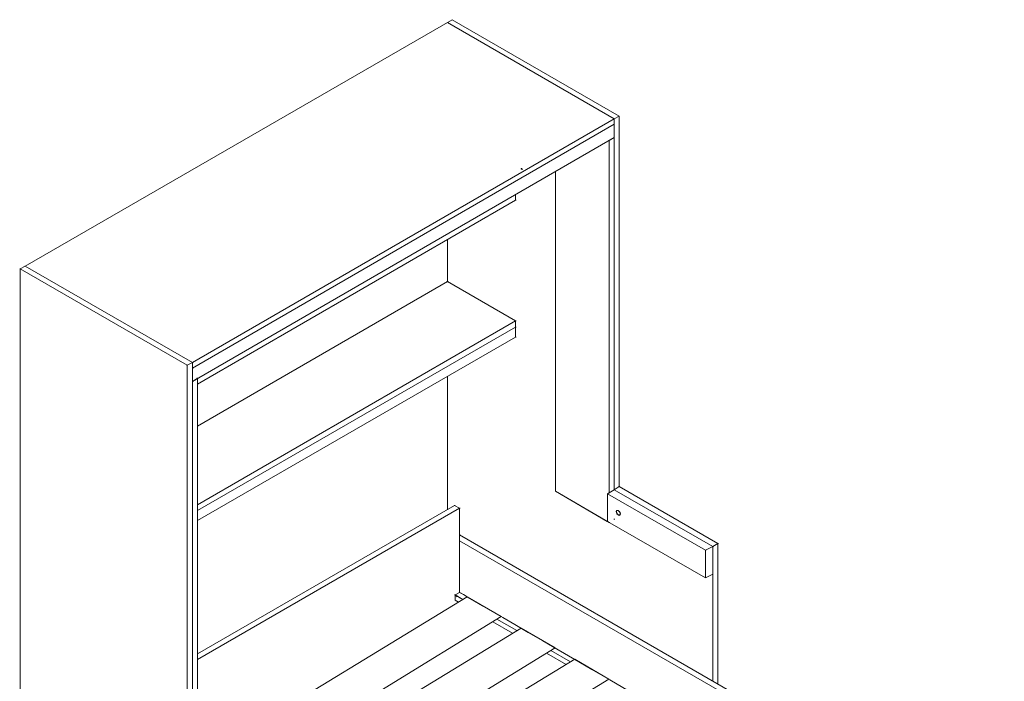
# Model space of a CAD drawing. Units: millimetres. Extents: x 5538 to 50136, y 2765 to 73504.
# Drawn here: x 22640 to 23878, y 29453 to 30285 of the extents above; entities that cross this region are included whole.
import ezdxf

# ---------------------------------------------------------------- set-up
doc = ezdxf.new("R2010")
doc.units = ezdxf.units.MM
doc.header["$LTSCALE"] = 0.1
doc.layers.get('0').update_dxf_attribs({"lineweight": 0})

msp = doc.modelspace()

# ---------------------------------------------------------------- linework, layer by layer
at = {"lineweight": 0}
msp.add_line((23183.78, 30285.36), (23393.56, 30164.09), dxfattribs=at)
at = {"lineweight": 5}
for p, q in [((23187.28, 29561.54), (23197, 29555.92)), ((23191.55, 29552.6), (23187.28, 29555.11)), ((23187.28, 29555.11), (23191.59, 29552.62)), ((23234.57, 29527.73), (23259.36, 29513.38)), ((23239.96, 29531.04), (23264.77, 29516.68)), ((22966.6, 29334.67), (23270.2, 29519.99)), ((23270.2, 29519.99), (23312.94, 29495)), ((23312.94, 29495), (22989.48, 29296.34)), ((23302.34, 29488.49), (23327.13, 29474.14)), ((23307.74, 29491.8), (23332.54, 29477.44))]:
    msp.add_line(p, q, dxfattribs=at)
at = {"color": 0, "lineweight": 5}
msp.add_lwpolyline([(22898.61, 29373.78), (23202.63, 29559.36), (23245.37, 29534.36), (22942.69, 29348.47), (22898.61, 29373.78)], close=True, dxfattribs=at)
at = {"lineweight": 5}
msp.add_lwpolyline([(22980.42, 29262.5), (23337.84, 29480.67), (23380.58, 29455.68), (22980.42, 29210.28), (22980.42, 29262.5)], close=True, dxfattribs=at)
at = {"lineweight": 0}
for points in [[(23183.78, 30285.36), (23183.78, 30285.36), (22646.58, 29975.3), (22646.58, 29975.3)], [(23183.78, 30285.36), (23183.78, 30285.36), (22646.58, 29975.3), (22646.58, 29975.3)], [(23387.44, 30160.69), (23387.44, 30160.69), (23387.44, 29693.73), (23387.44, 29693.73)], [(23387.44, 30136.99), (23387.44, 30136.99), (22857.06, 29830.33), (22857.06, 29830.33)], [(23381.16, 30133.51), (23381.16, 30133.51), (23381.16, 29690.25), (23381.16, 29690.25)], [(23381.16, 29690.25), (23381.16, 29690.25), (23381.16, 30133.51), (23381.16, 30133.51)], [(23270.35, 30097.96), (23270.35, 30097.96), (23271.05, 30097.96), (23271.05, 30097.96)], [(23271.05, 30097.27), (23271.05, 30097.27), (23270.35, 30097.96), (23270.35, 30097.96)], [(23270.35, 30097.27), (23270.35, 30097.27), (23270.35, 30097.96), (23270.35, 30097.96)], [(23271.05, 30097.96), (23271.05, 30097.96), (23270.35, 30097.96), (23270.35, 30097.96)], [(23270.35, 30097.96), (23270.35, 30097.96), (23270.35, 30097.27), (23270.35, 30097.27)], [(23270.35, 30097.27), (23270.35, 30097.27), (23272.44, 30097.27), (23272.44, 30097.27)], [(23313.56, 29692.34), (23313.56, 29692.34), (23313.56, 30094.48), (23313.56, 30094.48)], [(23262.68, 30058.24), (23262.68, 30058.24), (23264.07, 30058.24), (23264.07, 30058.24)], [(23177.65, 30008.75), (23177.65, 30008.75), (23177.65, 29955.09), (23177.65, 29955.09)], [(23177.65, 30008.75), (23177.65, 30008.75), (23177.65, 29955.09), (23177.65, 29955.09)], [(22639.61, 29971.82), (22639.61, 29971.82), (22641, 29971.82), (22641, 29971.82)], [(22639.61, 29971.82), (22639.61, 29971.82), (22641, 29971.82), (22641, 29971.82)], [(22646.58, 29975.3), (22646.58, 29975.3), (22640.31, 29971.82), (22640.31, 29971.82)], [(22645.88, 29975.3), (22645.88, 29975.3), (22647.27, 29975.3), (22647.27, 29975.3)], [(22645.88, 29975.3), (22645.88, 29975.3), (22647.27, 29975.3), (22647.27, 29975.3)], [(22645.88, 29975.3), (22645.88, 29975.3), (22647.27, 29975.3), (22647.27, 29975.3)], [(22645.88, 29975.3), (22645.88, 29975.3), (22647.27, 29975.3), (22647.27, 29975.3)], [(22857.06, 29854.03), (22857.06, 29854.03), (22646.58, 29975.3), (22646.58, 29975.3)], [(22857.06, 29854.03), (22857.06, 29854.03), (22646.58, 29975.3), (22646.58, 29975.3)], [(23176.96, 29955.79), (23176.96, 29955.79), (23178.35, 29955.79), (23178.35, 29955.79)], [(22863.33, 29667.95), (22863.33, 29667.95), (23263.38, 29898.64), (23263.38, 29898.64)], [(23262.68, 29906.3), (23262.68, 29906.3), (23264.07, 29906.3), (23264.07, 29906.3)], [(23262.68, 29898.64), (23262.68, 29898.64), (23264.07, 29898.64), (23264.07, 29898.64)], [(23262.68, 29898.64), (23262.68, 29898.64), (23264.07, 29898.64), (23264.07, 29898.64)], [(23262.68, 29886.09), (23262.68, 29886.09), (23264.07, 29886.09), (23264.07, 29886.09)], [(22849.39, 29850.55), (22849.39, 29850.55), (22850.78, 29850.55), (22850.78, 29850.55)], [(22849.39, 29850.55), (22849.39, 29850.55), (22850.78, 29850.55), (22850.78, 29850.55)], [(22856.36, 29854.03), (22856.36, 29854.03), (22857.75, 29854.03), (22857.75, 29854.03)], [(22856.36, 29854.03), (22856.36, 29854.03), (22857.75, 29854.03), (22857.75, 29854.03)], [(22856.36, 29854.03), (22856.36, 29854.03), (22857.75, 29854.03), (22857.75, 29854.03)], [(22857.06, 29854.03), (22857.06, 29854.03), (22857.06, 29847.06), (22857.06, 29847.06)], [(22856.36, 29847.06), (22856.36, 29847.06), (22857.75, 29847.06), (22857.75, 29847.06)], [(22856.36, 29847.06), (22856.36, 29847.06), (22857.75, 29847.06), (22857.75, 29847.06)], [(23177.65, 29836.61), (23177.65, 29836.61), (23177.65, 29668.64), (23177.65, 29668.64)], [(23177.65, 29836.61), (23177.65, 29836.61), (23177.65, 29668.64), (23177.65, 29668.64)], [(22856.36, 29830.33), (22856.36, 29830.33), (22857.75, 29830.33), (22857.75, 29830.33)], [(22856.36, 29830.33), (22856.36, 29830.33), (22857.75, 29830.33), (22857.75, 29830.33)], [(22857.06, 29830.33), (22857.06, 29830.33), (22857.06, 29831.03), (22857.06, 29831.03)], [(22862.63, 29834.52), (22862.63, 29834.52), (22864.03, 29834.52), (22864.03, 29834.52)], [(22863.33, 29834.52), (22863.33, 29834.52), (22863.33, 29391.26), (22863.33, 29391.26)], [(23381.17, 29652.61), (23381.17, 29652.61), (23313.56, 29692.34), (23313.56, 29692.34)], [(23378.38, 29688.85), (23378.38, 29688.85), (23379.77, 29688.85), (23379.77, 29688.85)], [(23387.44, 29693.73), (23387.44, 29693.73), (23379.07, 29688.85), (23379.07, 29688.85)], [(23379.07, 29654.01), (23379.07, 29654.01), (23379.07, 29688.85), (23379.07, 29688.85)], [(23380.47, 29690.25), (23380.47, 29690.25), (23381.86, 29690.25), (23381.86, 29690.25)], [(23381.16, 29690.25), (23381.16, 29690.25), (23381.16, 29690.94), (23381.16, 29690.94)], [(23386.74, 29693.73), (23386.74, 29693.73), (23388.13, 29693.73), (23388.13, 29693.73)], [(23386.74, 29693.73), (23386.74, 29693.73), (23388.13, 29693.73), (23388.13, 29693.73)], [(23386.74, 29693.73), (23386.74, 29693.73), (23388.13, 29693.73), (23388.13, 29693.73)], [(23511.49, 29622.64), (23511.49, 29622.64), (23387.44, 29693.73), (23387.44, 29693.73)], [(23393.01, 29697.92), (23393.01, 29697.92), (23394.41, 29697.92), (23394.41, 29697.92)], [(23393.01, 29697.92), (23393.01, 29697.92), (23394.41, 29697.92), (23394.41, 29697.92)], [(23517.77, 29626.13), (23517.77, 29626.13), (23393.71, 29697.92), (23393.71, 29697.92)], [(23186.02, 29674.22), (23186.02, 29674.22), (23187.41, 29674.22), (23187.41, 29674.22)], [(23192.99, 29670.73), (23192.99, 29670.73), (23186.71, 29674.22), (23186.71, 29674.22)], [(23192.29, 29670.73), (23192.29, 29670.73), (23193.68, 29670.73), (23193.68, 29670.73)], [(23192.29, 29670.73), (23192.29, 29670.73), (23193.68, 29670.73), (23193.68, 29670.73)], [(23389.53, 29666.55), (23389.53, 29666.55), (23390.92, 29666.55), (23390.92, 29666.55)], [(23390.22, 29667.95), (23390.22, 29667.95), (23391.62, 29667.95), (23391.62, 29667.95)], [(23390.92, 29667.95), (23390.92, 29667.95), (23390.22, 29667.95), (23390.22, 29667.95)], [(23390.22, 29667.95), (23390.22, 29667.95), (23392.32, 29667.95), (23392.32, 29667.95)], [(23390.92, 29663.76), (23390.92, 29663.76), (23390.22, 29666.55), (23390.22, 29666.55)], [(23392.32, 29662.37), (23392.32, 29662.37), (23390.92, 29663.76), (23390.92, 29663.76)], [(23393.01, 29667.95), (23393.01, 29667.95), (23392.32, 29667.95), (23392.32, 29667.95)], [(23393.01, 29667.95), (23393.01, 29667.95), (23392.32, 29667.95), (23392.32, 29667.95)], [(23392.32, 29667.95), (23392.32, 29667.95), (23394.41, 29665.85), (23394.41, 29665.85)], [(23393.71, 29661.67), (23393.71, 29661.67), (23395.1, 29662.37), (23395.1, 29662.37)], [(23394.41, 29665.85), (23394.41, 29665.85), (23395.1, 29663.76), (23395.1, 29663.76)], [(23378.38, 29654.01), (23378.38, 29654.01), (23379.77, 29654.01), (23379.77, 29654.01)], [(23379.07, 29654.01), (23379.07, 29654.01), (23379.07, 29654.7), (23379.07, 29654.7)], [(23379.07, 29654.01), (23379.07, 29654.01), (23502.43, 29582.92), (23502.43, 29582.92)], [(23380.47, 29652.61), (23380.47, 29652.61), (23381.86, 29652.61), (23381.86, 29652.61)], [(23386.74, 29656.79), (23386.74, 29656.79), (23388.14, 29656.79), (23388.14, 29656.79)], [(23192.99, 29637.28), (23192.99, 29637.28), (23193.68, 29637.28), (23193.68, 29637.28)], [(23517.07, 29626.13), (23517.07, 29626.13), (23518.46, 29626.13), (23518.46, 29626.13)], [(23517.07, 29626.13), (23517.07, 29626.13), (23518.46, 29626.13), (23518.46, 29626.13)], [(23501.74, 29617.76), (23501.74, 29617.76), (23503.13, 29617.76), (23503.13, 29617.76)], [(23510.8, 29622.64), (23510.8, 29622.64), (23512.19, 29622.64), (23512.19, 29622.64)], [(23510.8, 29622.64), (23510.8, 29622.64), (23512.19, 29622.64), (23512.19, 29622.64)], [(23510.8, 29622.64), (23510.8, 29622.64), (23512.19, 29622.64), (23512.19, 29622.64)], [(23511.49, 29453.29), (23511.49, 29453.29), (23511.49, 29622.64), (23511.49, 29622.64)], [(23511.49, 29622.64), (23511.49, 29622.64), (23511.49, 29453.29), (23511.49, 29453.29)], [(23192.99, 29564.8), (23192.99, 29564.8), (23187.28, 29561.54), (23187.28, 29561.54)], [(23806.48, 29207.35), (23619.38, 29316.36), (23192.99, 29564.8), (23192.99, 29564.8)], [(23192.99, 29564.8), (23192.99, 29564.8), (23192.99, 29564.8), (23192.99, 29564.8)], [(23192.99, 29564.8), (23192.99, 29564.8), (23192.99, 29564.8), (23192.99, 29564.8)], [(23186.47, 29561.54), (23186.47, 29561.54), (23187.28, 29561.54), (23187.28, 29561.54)], [(23186.47, 29561.54), (23186.47, 29561.54), (23187.28, 29561.54), (23187.28, 29561.54)], [(23187.28, 29561.54), (23187.28, 29561.54), (23189.73, 29559.1), (23189.73, 29559.1)], [(23187.28, 29561.54), (23187.28, 29561.54), (23187.28, 29555.11), (23187.28, 29555.11)]]:
    msp.add_open_spline(points, degree=3, dxfattribs=at)
for points, knots in [([(23177.65, 30281.96), (23177.65, 30281.96), (23387.44, 30160.69), (23387.44, 30160.69), (23387.44, 30160.69), (23387.44, 30160.69), (23387.44, 29693.73), (23387.44, 29693.73), (23387.44, 29693.73), (23387.44, 29693.73), (23511.49, 29622.64), (23511.49, 29622.64)], [0, 0, 0, 0, 0.25, 0.25, 0.25, 0.25, 0.5, 0.5, 0.5, 0.5, 1, 1, 1, 1]), ([(23387.44, 30160.69), (23387.44, 30160.69), (22857.06, 29854.03), (22857.06, 29854.03), (22857.06, 29854.03), (22857.06, 29854.03), (23387.44, 30160.69), (23387.44, 30160.69)], [0, 0, 0, 0, 0.3333333, 0.3333333, 0.3333333, 0.3333333, 1, 1, 1, 1]), ([(22857.06, 29854.03), (22857.06, 29854.03), (23387.44, 30160.69), (23387.44, 30160.69), (23387.44, 30160.69), (23387.44, 30160.69), (23387.44, 30153.72), (23387.44, 30153.72)], [0, 0, 0, 0, 0.3333333, 0.3333333, 0.3333333, 0.3333333, 1, 1, 1, 1]), ([(23387.44, 30160.69), (23387.44, 30160.69), (23393.71, 30164.18), (23393.71, 30164.18), (23393.71, 30164.18), (23393.71, 30164.18), (23393.71, 29697.92), (23393.71, 29697.92), (23393.71, 29697.92), (23393.71, 29697.92), (23387.44, 29693.73), (23387.44, 29693.73)], [0, 0, 0, 0, 0.25, 0.25, 0.25, 0.25, 0.5, 0.5, 0.5, 0.5, 1, 1, 1, 1]), ([(23387.44, 30153.72), (23387.44, 30153.72), (23387.44, 30136.99), (23387.44, 30136.99), (23387.44, 30136.99), (23387.44, 30136.99), (22857.06, 29830.33), (22857.06, 29830.33)], [0, 0, 0, 0, 0.3333333, 0.3333333, 0.3333333, 0.3333333, 1, 1, 1, 1]), ([(23387.44, 30153.72), (23387.44, 30153.72), (22857.06, 29847.06), (22857.06, 29847.06), (22857.06, 29847.06), (22857.06, 29847.06), (22857.06, 29830.33), (22857.06, 29830.33)], [0, 0, 0, 0, 0.3333333, 0.3333333, 0.3333333, 0.3333333, 1, 1, 1, 1]), ([(23381.16, 30133.51), (23381.16, 30133.51), (23387.44, 30136.99), (23387.44, 30136.99), (23387.44, 30136.99), (23387.44, 30136.99), (23387.44, 29693.73), (23387.44, 29693.73)], [0, 0, 0, 0, 0.3333333, 0.3333333, 0.3333333, 0.3333333, 1, 1, 1, 1]), ([(23313.56, 30094.48), (23313.56, 30094.48), (23313.56, 29692.34), (23313.56, 29692.34), (23313.56, 29692.34), (23313.56, 29692.34), (23378.38, 29654.01), (23378.38, 29654.01), (23378.38, 29654.01), (23378.38, 29654.01), (23378.38, 29654.01), (23378.38, 29654.01)], [0, 0, 0, 0, 0.25, 0.25, 0.25, 0.25, 0.5, 0.5, 0.5, 0.5, 1, 1, 1, 1]), ([(23263.38, 30065.21), (23263.38, 30065.21), (23263.38, 30058.24), (23263.38, 30058.24), (23263.38, 30058.24), (23263.38, 30058.24), (22863.33, 29826.85), (22863.33, 29826.85)], [0, 0, 0, 0, 0.3333333, 0.3333333, 0.3333333, 0.3333333, 1, 1, 1, 1]), ([(22850.09, 29850.55), (22850.09, 29850.55), (22640.31, 29971.82), (22640.31, 29971.82), (22640.31, 29971.82), (22640.31, 29971.82), (22640.31, 29151.51), (22640.31, 29151.51)], [0, 0, 0, 0, 0.3333333, 0.3333333, 0.3333333, 0.3333333, 1, 1, 1, 1]), ([(22646.58, 29975.3), (22646.58, 29975.3), (22857.06, 29854.03), (22857.06, 29854.03), (22857.06, 29854.03), (22857.06, 29854.03), (22857.06, 29387.77), (22857.06, 29387.77), (22857.06, 29387.77), (22857.06, 29387.77), (22980.42, 29315.99), (22980.42, 29315.99), (22980.42, 29315.99), (22980.42, 29315.99), (22980.42, 28901.3), (22980.42, 28901.3)], [0, 0, 0, 0, 0.2, 0.2, 0.2, 0.2, 0.4, 0.4, 0.4, 0.4, 0.6, 0.6, 0.6, 0.6, 1, 1, 1, 1]), ([(22857.06, 29847.06), (22857.06, 29847.06), (22857.06, 29854.03), (22857.06, 29854.03), (22857.06, 29854.03), (22857.06, 29854.03), (22646.58, 29975.3), (22646.58, 29975.3)], [0, 0, 0, 0, 0.3333333, 0.3333333, 0.3333333, 0.3333333, 1, 1, 1, 1]), ([(22863.33, 29773.88), (22863.33, 29773.88), (23177.65, 29955.79), (23177.65, 29955.79), (23177.65, 29955.79), (23177.65, 29955.79), (23263.38, 29906.3), (23263.38, 29906.3)], [0, 0, 0, 0, 0.3333333, 0.3333333, 0.3333333, 0.3333333, 1, 1, 1, 1]), ([(23263.38, 29898.64), (23263.38, 29898.64), (23263.38, 29906.3), (23263.38, 29906.3), (23263.38, 29906.3), (23263.38, 29906.3), (23177.65, 29955.79), (23177.65, 29955.79)], [0, 0, 0, 0, 0.3333333, 0.3333333, 0.3333333, 0.3333333, 1, 1, 1, 1]), ([(22863.33, 29667.95), (22863.33, 29667.95), (23263.38, 29898.64), (23263.38, 29898.64), (23263.38, 29898.64), (23263.38, 29898.64), (23263.38, 29906.3), (23263.38, 29906.3), (23263.38, 29906.3), (23263.38, 29906.3), (22863.33, 29674.92), (22863.33, 29674.92)], [0, 0, 0, 0, 0.25, 0.25, 0.25, 0.25, 0.5, 0.5, 0.5, 0.5, 1, 1, 1, 1]), ([(22863.33, 29667.95), (22863.33, 29667.95), (23263.38, 29898.64), (23263.38, 29898.64), (23263.38, 29898.64), (23263.38, 29898.64), (23263.38, 29886.09), (23263.38, 29886.09), (23263.38, 29886.09), (23263.38, 29886.09), (22863.33, 29655.4), (22863.33, 29655.4)], [0, 0, 0, 0, 0.25, 0.25, 0.25, 0.25, 0.5, 0.5, 0.5, 0.5, 1, 1, 1, 1]), ([(22850.09, 29383.59), (22850.09, 29383.59), (22857.06, 29387.77), (22857.06, 29387.77), (22857.06, 29387.77), (22857.06, 29387.77), (22857.06, 29854.03), (22857.06, 29854.03), (22857.06, 29854.03), (22857.06, 29854.03), (22850.09, 29850.55), (22850.09, 29850.55), (22850.09, 29850.55), (22850.09, 29850.55), (22850.09, 29383.59), (22850.09, 29383.59)], [0, 0, 0, 0, 0.2, 0.2, 0.2, 0.2, 0.4, 0.4, 0.4, 0.4, 0.6, 0.6, 0.6, 0.6, 1, 1, 1, 1]), ([(22863.33, 29391.26), (22863.33, 29391.26), (22863.33, 29834.52), (22863.33, 29834.52), (22863.33, 29834.52), (22863.33, 29834.52), (22857.06, 29830.33), (22857.06, 29830.33), (22857.06, 29830.33), (22857.06, 29830.33), (22857.06, 29387.77), (22857.06, 29387.77)], [0, 0, 0, 0, 0.25, 0.25, 0.25, 0.25, 0.5, 0.5, 0.5, 0.5, 1, 1, 1, 1]), ([(23378.38, 29688.85), (23378.38, 29688.85), (23379.77, 29688.85), (23379.77, 29688.85), (23379.77, 29688.85), (23379.77, 29688.85), (23378.38, 29688.85), (23378.38, 29688.85)], [0, 0, 0, 0, 0.3333333, 0.3333333, 0.3333333, 0.3333333, 1, 1, 1, 1]), ([(23502.43, 29617.76), (23502.43, 29617.76), (23379.07, 29688.85), (23379.07, 29688.85), (23379.07, 29688.85), (23379.07, 29688.85), (23379.07, 29654.01), (23379.07, 29654.01)], [0, 0, 0, 0, 0.3333333, 0.3333333, 0.3333333, 0.3333333, 1, 1, 1, 1]), ([(23379.07, 29688.85), (23379.07, 29688.85), (23502.43, 29617.76), (23502.43, 29617.76), (23502.43, 29617.76), (23502.43, 29617.76), (23502.43, 29582.92), (23502.43, 29582.92), (23502.43, 29582.92), (23502.43, 29582.92), (23379.07, 29654.01), (23379.07, 29654.01)], [0, 0, 0, 0, 0.25, 0.25, 0.25, 0.25, 0.5, 0.5, 0.5, 0.5, 1, 1, 1, 1]), ([(22863.33, 29487.44), (22863.33, 29487.44), (23186.71, 29674.22), (23186.71, 29674.22), (23186.71, 29674.22), (23186.71, 29674.22), (23192.99, 29670.73), (23192.99, 29670.73)], [0, 0, 0, 0, 0.3333333, 0.3333333, 0.3333333, 0.3333333, 1, 1, 1, 1]), ([(23186.71, 29674.22), (23186.71, 29674.22), (23192.99, 29670.73), (23192.99, 29670.73), (23192.99, 29670.73), (23192.99, 29670.73), (23192.99, 29564.8), (23192.99, 29564.8)], [0, 0, 0, 0, 0.3333333, 0.3333333, 0.3333333, 0.3333333, 1, 1, 1, 1]), ([(23192.99, 29564.8), (23192.99, 29564.8), (23192.99, 29670.73), (23192.99, 29670.73), (23192.99, 29670.73), (23192.99, 29670.73), (22863.33, 29480.47), (22863.33, 29480.47)], [0, 0, 0, 0, 0.3333333, 0.3333333, 0.3333333, 0.3333333, 1, 1, 1, 1]), ([(23390.92, 29667.95), (23390.92, 29667.95), (23390.22, 29667.95), (23390.22, 29667.95), (23390.22, 29667.95), (23390.22, 29667.95), (23390.92, 29667.95), (23390.92, 29667.95)], [0, 0, 0, 0, 0.3333333, 0.3333333, 0.3333333, 0.3333333, 1, 1, 1, 1]), ([(23390.22, 29667.95), (23390.22, 29667.95), (23390.22, 29665.16), (23390.22, 29665.16), (23390.22, 29665.16), (23390.22, 29665.16), (23391.62, 29663.07), (23391.62, 29663.07), (23391.62, 29663.07), (23391.62, 29663.07), (23392.32, 29662.37), (23392.32, 29662.37)], [0, 0, 0, 0, 0.25, 0.25, 0.25, 0.25, 0.5, 0.5, 0.5, 0.5, 1, 1, 1, 1]), ([(23392.32, 29667.95), (23392.32, 29667.95), (23390.92, 29667.95), (23390.92, 29667.95), (23390.92, 29667.95), (23390.92, 29667.95), (23390.22, 29666.55), (23390.22, 29666.55)], [0, 0, 0, 0, 0.3333333, 0.3333333, 0.3333333, 0.3333333, 1, 1, 1, 1]), ([(23394.41, 29666.55), (23394.41, 29666.55), (23393.71, 29666.55), (23393.71, 29666.55), (23393.71, 29666.55), (23393.71, 29666.55), (23392.32, 29667.95), (23392.32, 29667.95)], [0, 0, 0, 0, 0.3333333, 0.3333333, 0.3333333, 0.3333333, 1, 1, 1, 1]), ([(23395.1, 29663.76), (23395.1, 29663.76), (23394.41, 29662.37), (23394.41, 29662.37), (23394.41, 29662.37), (23394.41, 29662.37), (23392.32, 29662.37), (23392.32, 29662.37)], [0, 0, 0, 0, 0.3333333, 0.3333333, 0.3333333, 0.3333333, 1, 1, 1, 1]), ([(23392.32, 29662.37), (23392.32, 29662.37), (23393.71, 29661.67), (23393.71, 29661.67), (23393.71, 29661.67), (23393.71, 29661.67), (23395.1, 29662.37), (23395.1, 29662.37)], [0, 0, 0, 0, 0.3333333, 0.3333333, 0.3333333, 0.3333333, 1, 1, 1, 1]), ([(23395.1, 29665.16), (23395.1, 29665.16), (23393.71, 29666.55), (23393.71, 29666.55), (23393.71, 29666.55), (23393.71, 29666.55), (23394.41, 29666.55), (23394.41, 29666.55)], [0, 0, 0, 0, 0.3333333, 0.3333333, 0.3333333, 0.3333333, 1, 1, 1, 1]), ([(23395.8, 29663.76), (23395.8, 29663.76), (23395.1, 29663.76), (23395.1, 29663.76), (23395.1, 29663.76), (23395.1, 29663.76), (23395.1, 29665.16), (23395.1, 29665.16)], [0, 0, 0, 0, 0.3333333, 0.3333333, 0.3333333, 0.3333333, 1, 1, 1, 1]), ([(23395.1, 29662.37), (23395.1, 29662.37), (23395.1, 29663.76), (23395.1, 29663.76), (23395.1, 29663.76), (23395.1, 29663.76), (23395.8, 29663.76), (23395.8, 29663.76)], [0, 0, 0, 0, 0.3333333, 0.3333333, 0.3333333, 0.3333333, 1, 1, 1, 1]), ([(23878.09, 29241.41), (23878.09, 29241.41), (23192.99, 29637.28), (23192.99, 29637.28), (23192.99, 29637.28), (23192.99, 29637.28), (23878.09, 29241.41), (23878.09, 29241.41)], [0, 0, 0, 0, 0.3333333, 0.3333333, 0.3333333, 0.3333333, 1, 1, 1, 1]), ([(23192.99, 29629.61), (23192.99, 29629.61), (23871.82, 29237.93), (23871.82, 29237.93), (23871.82, 29237.93), (23871.82, 29237.93), (23878.09, 29241.41), (23878.09, 29241.41), (23878.09, 29241.41), (23878.09, 29241.41), (23878.09, 29164.05), (23878.09, 29164.05), (23878.09, 29164.05), (23878.09, 29164.05), (23871.82, 29160.57), (23871.82, 29160.57)], [0, 0, 0, 0, 0.2, 0.2, 0.2, 0.2, 0.4, 0.4, 0.4, 0.4, 0.6, 0.6, 0.6, 0.6, 1, 1, 1, 1]), ([(23511.49, 29622.64), (23511.49, 29622.64), (23517.77, 29626.13), (23517.77, 29626.13), (23517.77, 29626.13), (23517.77, 29626.13), (23517.77, 29449.11), (23517.77, 29449.11)], [0, 0, 0, 0, 0.3333333, 0.3333333, 0.3333333, 0.3333333, 1, 1, 1, 1]), ([(23502.43, 29582.92), (23502.43, 29582.92), (23502.43, 29617.76), (23502.43, 29617.76), (23502.43, 29617.76), (23502.43, 29617.76), (23511.49, 29622.64), (23511.49, 29622.64)], [0, 0, 0, 0, 0.3333333, 0.3333333, 0.3333333, 0.3333333, 1, 1, 1, 1]), ([(23502.43, 29582.92), (23502.43, 29582.92), (23511.49, 29587.8), (23511.49, 29587.8), (23511.49, 29587.8), (23511.49, 29587.8), (23511.49, 29622.64), (23511.49, 29622.64)], [0, 0, 0, 0, 0.3333333, 0.3333333, 0.3333333, 0.3333333, 1, 1, 1, 1]), ([(23196.25, 29563.17), (23196.25, 29563.17), (23192.99, 29564.8), (23192.99, 29564.8), (23192.99, 29564.8), (23192.99, 29564.8), (23187.28, 29561.54), (23187.28, 29561.54)], [0, 0, 0, 0, 0.3333333, 0.3333333, 0.3333333, 0.3333333, 1, 1, 1, 1]), ([(23189.73, 29559.1), (23189.73, 29559.1), (23187.28, 29561.54), (23187.28, 29561.54), (23187.28, 29561.54), (23187.28, 29561.54), (23187.28, 29557.47), (23187.28, 29557.47)], [0, 0, 0, 0, 0.3333333, 0.3333333, 0.3333333, 0.3333333, 1, 1, 1, 1]), ([(23187.28, 29561.54), (23187.28, 29561.54), (23188.4, 29560.89), (23190.5, 29559.65), (23192.08, 29558.72), (23194.22, 29557.46), (23196.92, 29555.87)], [0, 0, 0, 0, 0.055459348, 0.055459348, 0.055459348, 0.097131653, 0.097131653, 0.097131653, 0.097131653])]:
    msp.add_open_spline(points, degree=3, knots=knots, dxfattribs=at)

doc.saveas('drawing.dxf')
